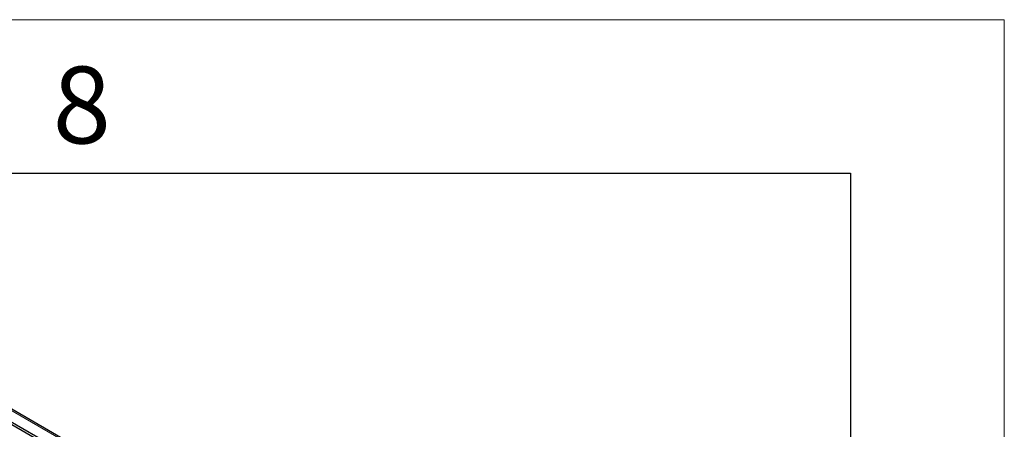
# Model space of a CAD drawing. Units: millimetres. Extents: x 18 to 4031, y 4 to 2874.
# Drawn here: x 3698 to 4018, y 2740 to 2874 of the extents above; entities that cross this region are included whole.
import ezdxf

# ---------------------------------------------------------------- set-up
doc = ezdxf.new("R2010")
doc.units = ezdxf.units.MM
doc.header["$LTSCALE"] = 10
doc.linetypes.add('SLD-Durchgehend', pattern=[0])
doc.layers.get('0').update_dxf_attribs({"color": 1})
doc.layers.add('38767', color=7, linetype='Continuous')
doc.styles.add('SLDTEXTSTYLE3', font='arial.ttf', dxfattribs={"width": 0.948})

# ---------------------------------------------------------------- blocks, each defined once
blk = doc.blocks.new('ISO_View')
at = {"color": 7, "linetype": 'SLD-Durchgehend', "lineweight": 0}
blk.add_line((46.466, 42.04), (71.02, 27.865), dxfattribs=at)
at = {"color": 7, "linetype": 'SLD-Durchgehend', "lineweight": 30}
for p, q in [((71.13, 27.852), (46.541, 42.048)), ((46.454, 41.68), (70.384, 27.865)), ((46.454, 41.598), (70.313, 27.824))]:
    blk.add_line(p, q, dxfattribs=at)

msp = doc.modelspace()

# ---------------------------------------------------------------- linework, layer by layer
at = {"linetype": 'SLD-Durchgehend', "lineweight": 0}
for p, q in [((18.266, 2873.733), (4018.266, 2873.733)), ((4018.266, 2873.733), (4018.266, 3.733))]:
    msp.add_line(p, q, dxfattribs=at)
at = {"linetype": 'SLD-Durchgehend', "lineweight": 30}
for p, q in [((68.266, 2823.733), (3968.266, 2823.733)), ((3968.266, 2823.733), (3968.266, 53.733))]:
    msp.add_line(p, q, dxfattribs=at)

# ---------------------------------------------------------------- block references
at = {"layer": '38767', "xscale": 10, "yscale": 10, "zscale": 10}
msp.add_blockref('ISO_View', (3201.248, 2342.971), dxfattribs=at)

# ---------------------------------------------------------------- texts
at = {"linetype": 'Continuous', "lineweight": 0, "insert": (3718.092, 2858.46), "char_height": 25, "attachment_point": 2, "style": 'SLDTEXTSTYLE3'}
msp.add_mtext('8', dxfattribs=at)

doc.saveas('drawing.dxf')
